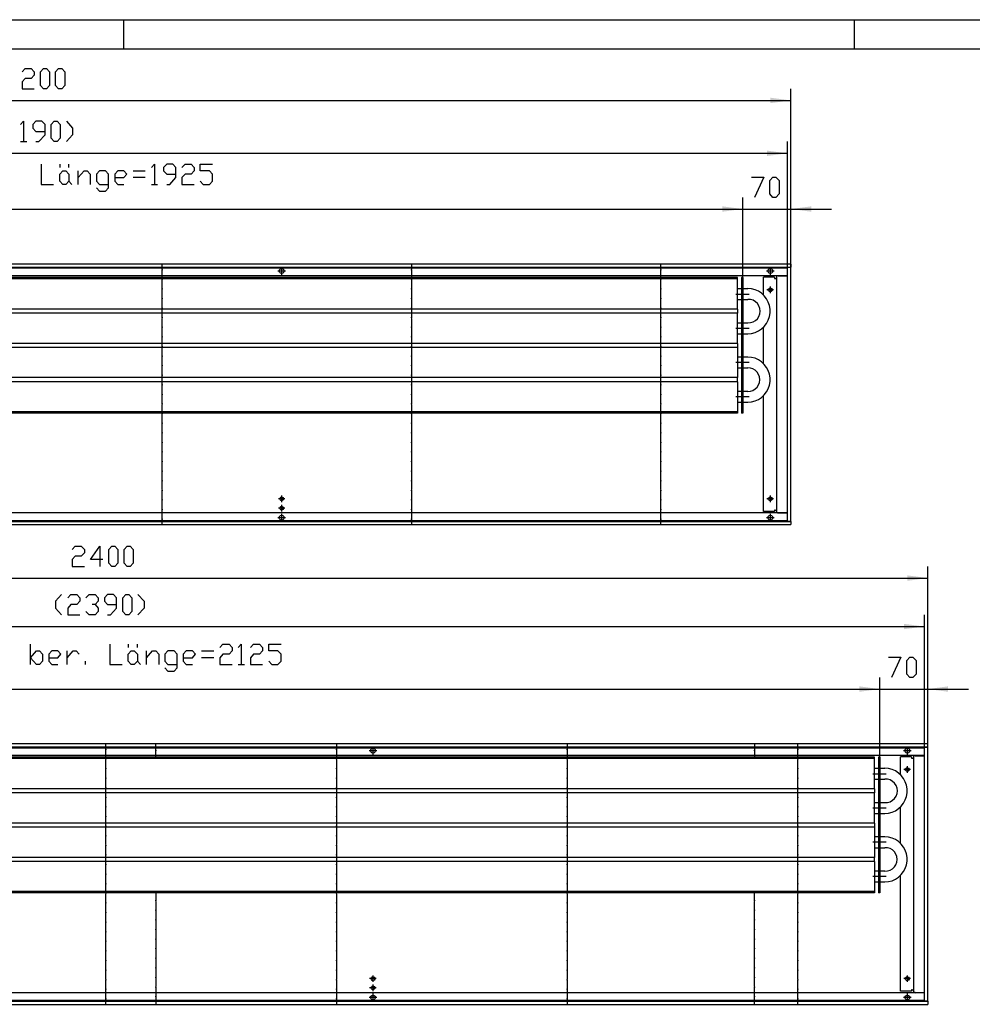
# Model space of a CAD drawing. Units: inches. Extents: x 323 to 7507, y -3211 to 1838.
# Drawn here: x 4638 to 6029, y 401 to 1838 of the extents above; entities that cross this region are included whole.
import ezdxf

# ---------------------------------------------------------------- set-up
doc = ezdxf.new("R2010")
doc.units = ezdxf.units.IN
doc.header["$MEASUREMENT"] = 0
doc.layers.add('1', color=7, linetype='Continuous')

msp = doc.modelspace()

# ---------------------------------------------------------------- hatches: boundary and pattern name
at = {"layer": '1'}
for points in [[(5764, 1719.9), (5734.3, 1723.8), (5734.3, 1715.9)], [(5759, 1642.7), (5729.3, 1646.6), (5729.3, 1638.8)], [(5694, 1561.4), (5664.3, 1565.3), (5664.3, 1557.5)], [(5694, 1561.4), (5664.3, 1565.3), (5664.3, 1557.5)], [(5793.8, 1565.3), (5764, 1561.4), (5793.8, 1557.5)], [(5964, 1022.9), (5934.3, 1026.8), (5934.3, 1018.9)], [(5959, 952.2), (5929.3, 956.1), (5929.3, 948.3)], [(5894, 860.9), (5864.3, 864.9), (5864.3, 857)], [(5894, 860.9), (5864.3, 864.9), (5864.3, 857)], [(5993.7, 864.9), (5964, 860.9), (5993.7, 857)]]:
    msp.add_hatch(color=2, dxfattribs=at).paths.add_polyline_path(points, flags=0)

# ---------------------------------------------------------------- linework, layer by layer
at = {"color": 3, "linetype": 'Continuous'}
for p, q in [((5764, 1480.9), (3564, 1480.9)), ((5764, 1480.7), (5764, 1480.9)), ((5764, 1480.7), (5764, 1476.5)), ((5764, 1476.3), (3564, 1476.3)), ((5759.4, 1105.9), (5759.4, 1475.9)), ((5759.4, 1475.9), (5759.6, 1475.9)), ((5763.8, 1475.9), (5759.6, 1475.9)), ((5763, 1476.1), (5763, 1476.3)), ((5763, 1476.1), (5763, 1475.9)), ((5763.8, 1475.9), (5764, 1475.9)), ((5764, 1476.3), (5764, 1476.5)), ((5764, 1105.9), (5764, 1475.9)), ((5759.4, 1463.9), (3568.6, 1463.9)), ((5740.2, 1461.9), (5724.2, 1461.9)), ((5724.2, 1435.8), (5724.2, 1461.9)), ((5740.2, 1461.9), (5740.2, 1459.9)), ((5740.2, 1459.9), (5741.4, 1459.9)), ((5741.4, 1459.9), (5743, 1459.9)), ((5745.8, 1463.7), (5743, 1463.7)), ((5743, 1463.7), (5743, 1118.2)), ((5745.8, 1463.9), (5744.8, 1463.7)), ((5745.8, 1463.7), (5759.1, 1463.7)), ((5759.4, 1463.7), (5759.1, 1463.7)), ((5735.1, 1440.9), (5735.9, 1441.5)), ((5724.2, 1335.8), (5724.2, 1389.1)), ((5724.2, 1119.9), (5724.2, 1289.1)), ((5736, 1136.5), (5736.5, 1137.4)), ((5736.5, 1137.4), (5736.7, 1138.4)), ((5741.4, 1121.9), (5740.2, 1121.9)), ((5740.2, 1121.9), (5740.2, 1119.9)), ((5741.4, 1121.9), (5743, 1121.9)), ((5759.4, 1117.9), (3568.6, 1117.9)), ((5740.2, 1119.9), (5724.2, 1119.9)), ((5745.8, 1118.2), (5743, 1118.2)), ((5744.8, 1118.2), (5745.8, 1117.9)), ((5745.8, 1118.2), (5759.1, 1118.2)), ((5759.4, 1118.2), (5759.1, 1118.2)), ((3564, 1105.5), (5764, 1105.5)), ((3564, 1100.9), (5764, 1100.9)), ((5759.4, 1105.9), (5759.6, 1105.9)), ((5759.6, 1105.9), (5763.8, 1105.9)), ((5763, 1105.9), (5763, 1105.8)), ((5763, 1105.5), (5763, 1105.8)), ((5763.8, 1105.9), (5764, 1105.9)), ((5764, 1105.5), (5764, 1105.3)), ((5764, 1105.3), (5764, 1101.1)), ((5764, 1101.1), (5764, 1100.9)), ((5964, 780.9), (3564, 780.9)), ((5964, 776.3), (3564, 776.3)), ((5959.4, 405.9), (5959.4, 775.9)), ((5959.4, 775.9), (5959.6, 775.9)), ((5963.8, 775.9), (5959.6, 775.9)), ((5963, 776.1), (5963, 776.3)), ((5963, 776.1), (5963, 775.9)), ((5963.8, 775.9), (5964, 775.9)), ((5964, 780.7), (5964, 780.9)), ((5964, 776.5), (5964, 780.7)), ((5964, 776.3), (5964, 776.5)), ((5964, 405.9), (5964, 775.9)), ((5959.4, 763.9), (3568.6, 763.9)), ((5940.2, 761.9), (5924.2, 761.9)), ((5924.2, 735.8), (5924.2, 761.9)), ((5940.2, 761.9), (5940.2, 759.9)), ((5945.8, 763.7), (5943, 763.7)), ((5943, 763.7), (5943, 418.2)), ((5945.8, 763.9), (5944.8, 763.7)), ((5945.8, 763.7), (5959.1, 763.7)), ((5959.3, 763.7), (5959.1, 763.7)), ((5940.2, 759.9), (5941.4, 759.9)), ((5941.4, 759.9), (5943, 759.9)), ((5934, 740.7), (5935.1, 740.9)), ((5935.1, 740.9), (5935.9, 741.5)), ((5924.2, 635.8), (5924.2, 689.1)), ((5924.2, 419.9), (5924.2, 589.1)), ((5936, 436.5), (5936.5, 437.4)), ((5936.5, 437.4), (5936.7, 438.4)), ((5959.4, 417.9), (3568.6, 417.9)), ((5940.2, 419.9), (5924.2, 419.9)), ((5941.4, 421.9), (5940.2, 421.9)), ((5940.2, 421.9), (5940.2, 419.9)), ((5941.4, 421.9), (5943, 421.9)), ((5945.8, 418.2), (5943, 418.2)), ((5944.8, 418.2), (5945.8, 417.9)), ((5945.8, 418.2), (5959.1, 418.2)), ((5959.3, 418.2), (5959.1, 418.2)), ((3564, 405.5), (5964, 405.5)), ((5959.4, 405.9), (5959.6, 405.9)), ((5959.6, 405.9), (5963.8, 405.9)), ((5963, 405.9), (5963, 405.8)), ((5963, 405.5), (5963, 405.8)), ((5963.8, 405.9), (5964, 405.9)), ((5964, 405.5), (5964, 405.3)), ((5964, 405.3), (5964, 401.1)), ((3564, 400.9), (5964, 400.9)), ((5964, 401.1), (5964, 400.9))]:
    msp.add_line(p, q, dxfattribs=at)
at = {"color": 1, "linetype": 'Continuous'}
for p, q in [((5686, 1459.4), (3777, 1459.4)), ((5686, 1461.4), (4108.2, 1461.4)), ((5686, 1459.4), (5686, 1461.4)), ((5686, 1415.4), (5686, 1459.4)), ((5692, 1461.4), (5692, 1263.4)), ((5694, 1461.4), (5692, 1461.4)), ((5694, 1461.4), (5694, 1263.4)), ((5686, 1445.3), (5692, 1445.3)), ((5694, 1445.3), (5701.1, 1445.3)), ((5686, 1429.5), (5692, 1429.5)), ((5694, 1429.5), (5701.1, 1429.5)), ((5686, 1415.4), (3777, 1415.4)), ((5686, 1409.4), (3777, 1409.4)), ((5686, 1415.4), (5686, 1409.4)), ((5686, 1365.4), (5686, 1409.4)), ((5686, 1395.3), (5692, 1395.3)), ((5694, 1395.3), (5701.1, 1395.3)), ((5686, 1379.5), (5692, 1379.5)), ((5694, 1379.5), (5701.1, 1379.5)), ((5686, 1365.4), (3777, 1365.4)), ((5686, 1365.4), (5686, 1359.4)), ((5686, 1359.4), (3777, 1359.4)), ((5686, 1359.4), (5686, 1315.4)), ((5692, 1345.3), (5686, 1345.3)), ((5701.1, 1345.3), (5694, 1345.3)), ((5686, 1329.5), (5692, 1329.5)), ((5694, 1329.5), (5701.1, 1329.5)), ((5686, 1315.4), (3777, 1315.4)), ((5686, 1309.4), (3777, 1309.4)), ((5686, 1309.4), (5686, 1315.4)), ((5686, 1309.4), (5686, 1265.4)), ((5692, 1295.3), (5686, 1295.3)), ((5701.1, 1295.3), (5694, 1295.3)), ((5686, 1279.5), (5692, 1279.5)), ((5694, 1279.5), (5701.1, 1279.5)), ((5686, 1265.4), (3777, 1265.4)), ((5686, 1265.4), (5686, 1263.4)), ((5686, 1263.4), (3777, 1263.4)), ((5694, 1263.4), (5692, 1263.4)), ((5886, 759.4), (3777, 759.4)), ((5886, 761.4), (4080.8, 761.4)), ((5886, 759.4), (5886, 761.4)), ((5886, 715.4), (5886, 759.4)), ((5892, 761.4), (5892, 563.4)), ((5894, 761.4), (5892, 761.4)), ((5894, 761.4), (5894, 563.4)), ((5886, 745.3), (5892, 745.3)), ((5894, 745.3), (5901.1, 745.3)), ((5886, 729.5), (5892, 729.5)), ((5894, 729.5), (5901.1, 729.5)), ((5886, 715.4), (3777, 715.4)), ((5886, 709.4), (3777, 709.4)), ((5886, 715.4), (5886, 709.4)), ((5886, 665.4), (5886, 709.4)), ((5886, 695.3), (5892, 695.3)), ((5894, 695.3), (5901.1, 695.3)), ((5886, 679.5), (5892, 679.5)), ((5894, 679.5), (5901.1, 679.5)), ((5886, 665.4), (3777, 665.4)), ((5886, 665.4), (5886, 659.4)), ((5886, 659.4), (3777, 659.4)), ((5886, 659.4), (5886, 615.4)), ((5892, 645.3), (5886, 645.3)), ((5901.1, 645.3), (5894, 645.3)), ((5886, 629.5), (5892, 629.5)), ((5894, 629.5), (5901.1, 629.5)), ((5886, 615.4), (3777, 615.4)), ((5886, 609.4), (3777, 609.4)), ((5886, 609.4), (5886, 615.4)), ((5886, 609.4), (5886, 565.4)), ((5892, 595.3), (5886, 595.3)), ((5901.1, 595.3), (5894, 595.3)), ((5886, 579.5), (5892, 579.5)), ((5894, 579.5), (5901.1, 579.5)), ((5886, 565.4), (3777, 565.4)), ((5886, 563.4), (3777, 563.4)), ((5886, 565.4), (5886, 563.4)), ((5894, 563.4), (5892, 563.4))]:
    msp.add_line(p, q, dxfattribs=at)
at = {"color": 3, "linetype": 'Continuous'}
for points in [[(5017.1, 1470.9), (5017.6, 1472.7), (5018.9, 1474), (5020.7, 1474.5), (5022.4, 1474), (5023.7, 1472.7), (5024.2, 1470.9), (5023.7, 1469.2), (5022.4, 1467.9), (5020.7, 1467.4), (5018.9, 1467.9), (5017.6, 1469.2), (5017.1, 1470.9)], [(5730.4, 1470.9), (5730.9, 1472.7), (5732.2, 1474), (5734, 1474.5), (5735.8, 1474), (5737.1, 1472.7), (5737.5, 1470.9), (5737.1, 1469.2), (5735.8, 1467.9), (5734, 1467.4), (5732.2, 1467.9), (5730.9, 1469.2), (5730.4, 1470.9)], [(5731.2, 1443.4), (5731.7, 1444.9), (5732.9, 1445.9), (5734.4, 1446.2), (5735.8, 1445.5), (5736.6, 1444.2), (5736.6, 1442.7), (5735.8, 1441.4), (5734.4, 1440.7), (5732.9, 1440.9), (5731.7, 1442), (5731.2, 1443.4)], [(5017.9, 1138.4), (5018.4, 1139.9), (5019.5, 1140.9), (5021.1, 1141.2), (5022.5, 1140.5), (5023.3, 1139.2), (5023.3, 1137.7), (5022.5, 1136.4), (5021.1, 1135.7), (5019.5, 1135.9), (5018.4, 1137), (5017.9, 1138.4)], [(5731.2, 1138.4), (5731.7, 1139.9), (5732.9, 1140.9), (5734.4, 1141.2), (5735.8, 1140.5), (5736.6, 1139.2), (5736.6, 1137.7), (5735.8, 1136.4), (5734.4, 1135.7), (5732.9, 1135.9), (5731.7, 1137), (5731.2, 1138.4)], [(5017.9, 1124.9), (5018.4, 1126.4), (5019.5, 1127.4), (5021.1, 1127.7), (5022.5, 1127), (5023.3, 1125.7), (5023.3, 1124.2), (5022.5, 1122.9), (5021.1, 1122.2), (5019.5, 1122.4), (5018.4, 1123.5), (5017.9, 1124.9)], [(5017.1, 1110.9), (5017.6, 1112.7), (5018.9, 1114), (5020.7, 1114.5), (5022.4, 1114), (5023.7, 1112.7), (5024.2, 1110.9), (5023.7, 1109.2), (5022.4, 1107.9), (5020.7, 1107.4), (5018.9, 1107.9), (5017.6, 1109.2), (5017.1, 1110.9)], [(5730.4, 1110.9), (5730.9, 1112.7), (5732.2, 1114), (5734, 1114.5), (5735.8, 1114), (5737.1, 1112.7), (5737.5, 1110.9), (5737.1, 1109.2), (5735.8, 1107.9), (5734, 1107.4), (5732.2, 1107.9), (5730.9, 1109.2), (5730.4, 1110.9)], [(5150.4, 770.9), (5150.9, 772.7), (5152.2, 774), (5154, 774.5), (5155.8, 774), (5157.1, 772.7), (5157.5, 770.9), (5157.1, 769.2), (5155.8, 767.9), (5154, 767.4), (5152.2, 767.9), (5150.9, 769.2), (5150.4, 770.9)], [(5930.4, 770.9), (5930.9, 772.7), (5932.2, 774), (5934, 774.5), (5935.8, 774), (5937.1, 772.7), (5937.5, 770.9), (5937.1, 769.2), (5935.8, 767.9), (5934, 767.4), (5932.2, 767.9), (5930.9, 769.2), (5930.4, 770.9)], [(5931.2, 743.4), (5931.7, 744.9), (5932.9, 745.9), (5934.4, 746.2), (5935.8, 745.5), (5936.6, 744.2), (5936.6, 742.7), (5935.8, 741.4), (5934.4, 740.7), (5932.9, 740.9), (5931.7, 742), (5931.2, 743.4)], [(5151.2, 438.4), (5151.7, 439.9), (5152.9, 440.9), (5154.4, 441.2), (5155.8, 440.5), (5156.6, 439.2), (5156.6, 437.7), (5155.8, 436.4), (5154.4, 435.7), (5152.9, 435.9), (5151.7, 437), (5151.2, 438.4)], [(5931.2, 438.4), (5931.7, 439.9), (5932.9, 440.9), (5934.4, 441.2), (5935.8, 440.5), (5936.6, 439.2), (5936.6, 437.7), (5935.8, 436.4), (5934.4, 435.7), (5932.9, 435.9), (5931.7, 437), (5931.2, 438.4)], [(5151.2, 424.9), (5151.7, 426.4), (5152.9, 427.4), (5154.4, 427.7), (5155.8, 427), (5156.6, 425.7), (5156.6, 424.2), (5155.8, 422.9), (5154.4, 422.2), (5152.9, 422.4), (5151.7, 423.5), (5151.2, 424.9)], [(5150.4, 410.9), (5150.9, 412.7), (5152.2, 414), (5154, 414.5), (5155.8, 414), (5157.1, 412.7), (5157.5, 410.9), (5157.1, 409.2), (5155.8, 407.9), (5154, 407.4), (5152.2, 407.9), (5150.9, 409.2), (5150.4, 410.9)], [(5930.4, 410.9), (5930.9, 412.7), (5932.2, 414), (5934, 414.5), (5935.8, 414), (5937.1, 412.7), (5937.5, 410.9), (5937.1, 409.2), (5935.8, 407.9), (5934, 407.4), (5932.2, 407.9), (5930.9, 409.2), (5930.4, 410.9)]]:
    msp.add_lwpolyline(points, dxfattribs=at)
at = {"color": 2}
for p in [(4846.1, 1472.9), (5210.3, 1472.9), (5574.5, 1472.9), (4846.1, 1458.9), (5210.3, 1458.9), (5574.5, 1458.9), (4846.1, 1444.9), (5210.3, 1444.9), (5574.5, 1444.9), (4846.1, 1430.9), (5210.3, 1430.9), (5574.5, 1430.9), (4846.1, 1416.9), (5210.3, 1416.9), (5574.5, 1416.9), (4846.1, 1402.9), (5210.3, 1402.9), (5574.5, 1402.9), (4846.1, 1388.9), (5210.3, 1388.9), (5574.5, 1388.9), (4846.1, 1374.9), (5210.3, 1374.9), (5574.5, 1374.9), (4846.1, 1360.9), (5210.3, 1360.9), (5574.5, 1360.9), (4846.1, 1346.9), (5210.3, 1346.9), (5574.5, 1346.9), (4846.1, 1332.9), (5210.3, 1332.9), (5574.5, 1332.9), (4846.1, 1318.9), (5210.3, 1318.9), (5574.5, 1318.9), (4846.1, 1304.9), (5210.3, 1304.9), (5574.5, 1304.9), (4846.1, 1290.9), (5210.3, 1290.9), (5574.5, 1290.9), (4846.1, 1276.9), (5210.3, 1276.9), (5574.5, 1276.9), (4846.1, 1262.9), (5210.3, 1262.9), (5574.5, 1262.9), (4846.1, 1248.9), (5210.3, 1248.9), (5574.5, 1248.9), (4846.1, 1234.9), (5210.3, 1234.9), (5574.5, 1234.9), (4846.1, 1220.9), (4846.1, 1206.9), (5210.3, 1220.9), (5210.3, 1206.9), (5574.5, 1220.9), (5574.5, 1206.9), (4846.1, 1192.9), (5210.3, 1192.9), (5574.5, 1192.9), (4846.1, 1178.9), (5210.3, 1178.9), (5574.5, 1178.9), (4846.1, 1164.9), (5210.3, 1164.9), (5574.5, 1164.9), (4846.1, 1150.9), (5210.3, 1150.9), (5574.5, 1150.9), (4846.1, 1136.9), (5210.3, 1136.9), (5574.5, 1136.9), (4846.1, 1122.9), (5210.3, 1122.9), (5574.5, 1122.9), (4846.1, 1108.9), (5210.3, 1108.9), (5574.5, 1108.9), (4764, 772.9), (4837, 771.2), (5100.8, 772.9), (5437.7, 772.9), (5711, 771.2), (5774.5, 772.9), (4764, 758.9), (5100.8, 758.9), (5437.7, 758.9), (5774.5, 758.9), (4764, 744.9), (5100.8, 744.9), (5437.7, 744.9), (5774.5, 744.9), (4764, 730.9), (5100.8, 730.9), (5437.7, 730.9), (5774.5, 730.9), (4764, 716.9), (5100.8, 716.9), (5437.7, 716.9), (5774.5, 716.9), (4764, 702.9), (5100.8, 702.9), (5437.7, 702.9), (5774.5, 702.9), (4764, 688.9), (5100.8, 688.9), (5437.7, 688.9), (5774.5, 688.9), (4764, 674.9), (4764, 660.9), (5100.8, 674.9), (5100.8, 660.9), (5437.7, 674.9), (5437.7, 660.9), (5774.5, 674.9), (5774.5, 660.9), (4764, 646.9), (5100.8, 646.9), (5437.7, 646.9), (5774.5, 646.9), (4764, 632.9), (5100.8, 632.9), (5437.7, 632.9), (5774.5, 632.9), (4764, 618.9), (5100.8, 618.9), (5437.7, 618.9), (5774.5, 618.9), (4764, 604.9), (5100.8, 604.9), (5437.7, 604.9), (5774.5, 604.9), (4764, 590.9), (5100.8, 590.9), (5437.7, 590.9), (5774.5, 590.9), (4764, 576.9), (5100.8, 576.9), (5437.7, 576.9), (5774.5, 576.9), (4764, 562.9), (5100.8, 562.9), (5437.7, 562.9), (5774.5, 562.9), (4764, 548.9), (4837, 552.2), (5100.8, 548.9), (5437.7, 548.9), (5711, 552.2), (5774.5, 548.9), (4764, 534.9), (4837, 538.2), (5100.8, 534.9), (5437.7, 534.9), (5711, 538.2), (5774.5, 534.9), (4764, 520.9), (4837, 524.2), (5100.8, 520.9), (5437.7, 520.9), (5711, 524.2), (5774.5, 520.9), (4764, 506.9), (4837, 510.2), (5100.8, 506.9), (5437.7, 506.9), (5711, 510.2), (5774.5, 506.9), (4764, 492.9), (4837, 496.2), (5100.8, 492.9), (5437.7, 492.9), (5711, 496.2), (5774.5, 492.9), (4764, 478.9), (4837, 482.2), (5100.8, 478.9), (5437.7, 478.9), (5711, 482.2), (5774.5, 478.9), (4764, 464.9), (4837, 468.2), (5100.8, 464.9), (5437.7, 464.9), (5711, 468.2), (5774.5, 464.9), (4764, 450.9), (4837, 454.2), (5100.8, 450.9), (5437.7, 450.9), (5711, 454.2), (5774.5, 450.9), (4764, 436.9), (4837, 440.2), (5100.8, 436.9), (5437.7, 436.9), (5711, 440.2), (5774.5, 436.9), (4764, 422.9), (4837, 426.2), (5100.8, 422.9), (5437.7, 422.9), (5711, 426.2), (5774.5, 422.9), (4764, 408.9), (4837, 412.2), (5100.8, 408.9), (5437.7, 408.9), (5711, 412.2), (5774.5, 408.9)]:
    msp.add_point(p, dxfattribs=at)
at = {"color": 1}
for p in [(5693.5, 1437.4), (5693.5, 1387.4), (5693.5, 1337.4), (5693.5, 1287.4), (5893.5, 737.4), (5893.5, 687.4), (5893.5, 637.4), (5893.5, 587.4)]:
    msp.add_point(p, dxfattribs=at)
at = {"layer": '1', "color": 2, "linetype": 'Continuous'}
for p, q in [((322.9, 1837.7), (7471.4, 1837.7)), ((4789.7, 1837.7), (4789.7, 1795.2)), ((5856.4, 1837.7), (5856.4, 1795.2)), ((5764, 1475.9), (5764, 1736.9)), ((3564, 1719.9), (5764, 1719.9)), ((5759, 1474.9), (5759, 1659.7)), ((3569, 1642.7), (5759, 1642.7)), ((5694, 1461.4), (5694, 1578.4)), ((5694, 1461.4), (5694, 1578.4)), ((5764, 1475.9), (5764, 1578.4)), ((3769, 1561.4), (5694, 1561.4)), ((5634.5, 1561.4), (5694, 1561.4)), ((5694, 1561.4), (5764, 1561.4)), ((5764, 1561.4), (5823.5, 1561.4)), ((4846.1, 1473.9), (4846.1, 1480.9)), ((5210.3, 1480.9), (5210.3, 1473.9)), ((5574.5, 1473.9), (5574.5, 1480.9)), ((5759, 1474.9), (3569, 1474.9)), ((4846.1, 1459.9), (4846.1, 1471.9)), ((5026.2, 1470.9), (5015.1, 1470.9)), ((5020.7, 1476.5), (5020.7, 1465.4)), ((5210.3, 1471.9), (5210.3, 1459.9)), ((5574.5, 1459.9), (5574.5, 1471.9)), ((5739.5, 1470.9), (5728.4, 1470.9)), ((5734, 1476.5), (5734, 1465.4)), ((5759, 1106.9), (5759, 1474.9)), ((4846.1, 1445.9), (4846.1, 1457.9)), ((5210.3, 1457.9), (5210.3, 1445.9)), ((5574.5, 1445.9), (5574.5, 1457.9)), ((4846.1, 1431.9), (4846.1, 1443.9)), ((5210.3, 1443.9), (5210.3, 1431.9)), ((5574.5, 1431.9), (5574.5, 1443.9)), ((5738.7, 1443.4), (5729.2, 1443.4)), ((5734, 1448.2), (5734, 1438.7)), ((4846.1, 1417.9), (4846.1, 1429.9)), ((5210.3, 1429.9), (5210.3, 1417.9)), ((5574.5, 1417.9), (5574.5, 1429.9)), ((4846.1, 1403.9), (4846.1, 1415.9)), ((5210.3, 1415.9), (5210.3, 1403.9)), ((5574.5, 1403.9), (5574.5, 1415.9)), ((4846.1, 1389.9), (4846.1, 1401.9)), ((5210.3, 1401.9), (5210.3, 1389.9)), ((5574.5, 1389.9), (5574.5, 1401.9)), ((4846.1, 1375.9), (4846.1, 1387.9)), ((5210.3, 1387.9), (5210.3, 1375.9)), ((5574.5, 1375.9), (5574.5, 1387.9)), ((4846.1, 1361.9), (4846.1, 1373.9)), ((5210.3, 1373.9), (5210.3, 1361.9)), ((5574.5, 1361.9), (5574.5, 1373.9)), ((4846.1, 1347.9), (4846.1, 1359.9)), ((5210.3, 1359.9), (5210.3, 1347.9)), ((5574.5, 1347.9), (5574.5, 1359.9)), ((4846.1, 1333.9), (4846.1, 1345.9)), ((5210.3, 1345.9), (5210.3, 1333.9)), ((5574.5, 1333.9), (5574.5, 1345.9)), ((4846.1, 1319.9), (4846.1, 1331.9)), ((5210.3, 1331.9), (5210.3, 1319.9)), ((5574.5, 1319.9), (5574.5, 1331.9)), ((4846.1, 1305.9), (4846.1, 1317.9)), ((5210.3, 1317.9), (5210.3, 1305.9)), ((5574.5, 1305.9), (5574.5, 1317.9)), ((4846.1, 1291.9), (4846.1, 1303.9)), ((5210.3, 1303.9), (5210.3, 1291.9)), ((5574.5, 1291.9), (5574.5, 1303.9)), ((4846.1, 1277.9), (4846.1, 1289.9)), ((5210.3, 1289.9), (5210.3, 1277.9)), ((5574.5, 1277.9), (5574.5, 1289.9)), ((4846.1, 1263.9), (4846.1, 1275.9)), ((5210.3, 1275.9), (5210.3, 1263.9)), ((5574.5, 1263.9), (5574.5, 1275.9)), ((4846.1, 1249.9), (4846.1, 1261.9)), ((5210.3, 1261.9), (5210.3, 1249.9)), ((5574.5, 1249.9), (5574.5, 1261.9)), ((4846.1, 1235.9), (4846.1, 1247.9)), ((5210.3, 1247.9), (5210.3, 1235.9)), ((5574.5, 1235.9), (5574.5, 1247.9)), ((4846.1, 1221.9), (4846.1, 1233.9)), ((5210.3, 1233.9), (5210.3, 1221.9)), ((5574.5, 1221.9), (5574.5, 1233.9)), ((4846.1, 1207.9), (4846.1, 1219.9)), ((5210.3, 1219.9), (5210.3, 1207.9)), ((5574.5, 1207.9), (5574.5, 1219.9)), ((4846.1, 1193.9), (4846.1, 1205.9)), ((5210.3, 1205.9), (5210.3, 1193.9)), ((5574.5, 1193.9), (5574.5, 1205.9)), ((4846.1, 1179.9), (4846.1, 1191.9)), ((5210.3, 1191.9), (5210.3, 1179.9)), ((5574.5, 1179.9), (5574.5, 1191.9)), ((4846.1, 1165.9), (4846.1, 1177.9)), ((4846.1, 1151.9), (4846.1, 1163.9)), ((5210.3, 1177.9), (5210.3, 1165.9)), ((5210.3, 1163.9), (5210.3, 1151.9)), ((5574.5, 1165.9), (5574.5, 1177.9)), ((5574.5, 1151.9), (5574.5, 1163.9)), ((4846.1, 1137.9), (4846.1, 1149.9)), ((5210.3, 1149.9), (5210.3, 1137.9)), ((5574.5, 1137.9), (5574.5, 1149.9)), ((4846.1, 1123.9), (4846.1, 1135.9)), ((5025.4, 1138.4), (5015.9, 1138.4)), ((5020.7, 1143.2), (5020.7, 1133.7)), ((5210.3, 1135.9), (5210.3, 1123.9)), ((5574.5, 1123.9), (5574.5, 1135.9)), ((5738.7, 1138.4), (5729.2, 1138.4)), ((5734, 1143.2), (5734, 1133.7)), ((4846.1, 1109.9), (4846.1, 1121.9)), ((5025.4, 1124.9), (5015.9, 1124.9)), ((5020.7, 1129.7), (5020.7, 1120.2)), ((5210.3, 1121.9), (5210.3, 1109.9)), ((5574.5, 1109.9), (5574.5, 1121.9)), ((3569, 1106.9), (5759, 1106.9)), ((4846.1, 1100.9), (4846.1, 1107.9)), ((5026.2, 1110.9), (5015.1, 1110.9)), ((5020.7, 1116.5), (5020.7, 1105.4)), ((5210.3, 1107.9), (5210.3, 1100.9)), ((5574.5, 1100.9), (5574.5, 1107.9)), ((5739.5, 1110.9), (5728.4, 1110.9)), ((5734, 1116.5), (5734, 1105.4)), ((5964, 775.9), (5964, 1039.9)), ((3564, 1022.9), (5964, 1022.9)), ((5959, 774.9), (5959, 969.2)), ((3569, 952.2), (5959, 952.2)), ((5894, 761.4), (5894, 877.9)), ((5894, 761.4), (5894, 877.9)), ((5964, 775.9), (5964, 877.9)), ((3769, 860.9), (5894, 860.9)), ((5834.5, 860.9), (5894, 860.9)), ((5894, 860.9), (5964, 860.9)), ((5964, 860.9), (6023.5, 860.9)), ((4764, 773.9), (4764, 780.9)), ((4837, 772.2), (4837, 780.9)), ((5100.8, 780.9), (5100.8, 773.9)), ((5154, 776.5), (5154, 765.4)), ((5437.7, 780.9), (5437.7, 773.9)), ((5711, 780.9), (5711, 772.2)), ((5774.5, 773.9), (5774.5, 780.9)), ((5934, 776.5), (5934, 765.4)), ((5959, 774.9), (3569, 774.9)), ((4764, 759.9), (4764, 771.9)), ((4837, 761.4), (4837, 770.2)), ((5100.8, 771.9), (5100.8, 759.9)), ((5159.5, 770.9), (5148.4, 770.9)), ((5437.7, 771.9), (5437.7, 759.9)), ((5711, 770.2), (5711, 761.4)), ((5774.5, 759.9), (5774.5, 771.9)), ((5939.5, 770.9), (5928.4, 770.9)), ((5959, 406.9), (5959, 774.9)), ((4764, 745.9), (4764, 757.9)), ((5100.8, 757.9), (5100.8, 745.9)), ((5437.7, 757.9), (5437.7, 745.9)), ((5774.5, 745.9), (5774.5, 757.9)), ((5934, 748.2), (5934, 738.7)), ((4764, 731.9), (4764, 743.9)), ((5100.8, 743.9), (5100.8, 731.9)), ((5437.7, 743.9), (5437.7, 731.9)), ((5774.5, 731.9), (5774.5, 743.9)), ((5938.7, 743.4), (5929.2, 743.4)), ((4764, 717.9), (4764, 729.9)), ((5100.8, 729.9), (5100.8, 717.9)), ((5437.7, 729.9), (5437.7, 717.9)), ((5774.5, 717.9), (5774.5, 729.9)), ((4764, 703.9), (4764, 715.9)), ((5100.8, 715.9), (5100.8, 703.9)), ((5437.7, 715.9), (5437.7, 703.9)), ((5774.5, 703.9), (5774.5, 715.9)), ((4764, 689.9), (4764, 701.9)), ((5100.8, 701.9), (5100.8, 689.9)), ((5437.7, 701.9), (5437.7, 689.9)), ((5774.5, 689.9), (5774.5, 701.9)), ((4764, 675.9), (4764, 687.9)), ((5100.8, 687.9), (5100.8, 675.9)), ((5437.7, 687.9), (5437.7, 675.9)), ((5774.5, 675.9), (5774.5, 687.9)), ((4764, 661.9), (4764, 673.9)), ((5100.8, 673.9), (5100.8, 661.9)), ((5437.7, 673.9), (5437.7, 661.9)), ((5774.5, 661.9), (5774.5, 673.9)), ((4764, 647.9), (4764, 659.9)), ((5100.8, 659.9), (5100.8, 647.9)), ((5437.7, 659.9), (5437.7, 647.9)), ((5774.5, 647.9), (5774.5, 659.9)), ((4764, 633.9), (4764, 645.9)), ((5100.8, 645.9), (5100.8, 633.9)), ((5437.7, 645.9), (5437.7, 633.9)), ((5774.5, 633.9), (5774.5, 645.9)), ((4764, 619.9), (4764, 631.9)), ((4764, 605.9), (4764, 617.9)), ((5100.8, 631.9), (5100.8, 619.9)), ((5100.8, 617.9), (5100.8, 605.9)), ((5437.7, 631.9), (5437.7, 619.9)), ((5437.7, 617.9), (5437.7, 605.9)), ((5774.5, 619.9), (5774.5, 631.9)), ((5774.5, 605.9), (5774.5, 617.9)), ((4764, 591.9), (4764, 603.9)), ((5100.8, 603.9), (5100.8, 591.9)), ((5437.7, 603.9), (5437.7, 591.9)), ((5774.5, 591.9), (5774.5, 603.9)), ((4764, 577.9), (4764, 589.9)), ((5100.8, 589.9), (5100.8, 577.9)), ((5437.7, 589.9), (5437.7, 577.9)), ((5774.5, 577.9), (5774.5, 589.9)), ((4764, 563.9), (4764, 575.9)), ((5100.8, 575.9), (5100.8, 563.9)), ((5437.7, 575.9), (5437.7, 563.9)), ((5774.5, 563.9), (5774.5, 575.9)), ((4764, 549.9), (4764, 561.9)), ((4837, 563.4), (4837, 553.2)), ((5100.8, 561.9), (5100.8, 549.9)), ((5437.7, 561.9), (5437.7, 549.9)), ((5711, 553.2), (5711, 563.4)), ((5774.5, 549.9), (5774.5, 561.9)), ((4764, 535.9), (4764, 547.9)), ((4837, 551.2), (4837, 539.2)), ((5100.8, 547.9), (5100.8, 535.9)), ((5437.7, 547.9), (5437.7, 535.9)), ((5711, 539.2), (5711, 551.2)), ((5774.5, 535.9), (5774.5, 547.9)), ((4764, 521.9), (4764, 533.9)), ((4837, 537.2), (4837, 525.2)), ((5100.8, 533.9), (5100.8, 521.9)), ((5437.7, 533.9), (5437.7, 521.9)), ((5711, 525.2), (5711, 537.2)), ((5774.5, 521.9), (5774.5, 533.9)), ((4764, 507.9), (4764, 519.9)), ((4837, 523.2), (4837, 511.2)), ((5100.8, 519.9), (5100.8, 507.9)), ((5437.7, 519.9), (5437.7, 507.9)), ((5711, 511.2), (5711, 523.2)), ((5774.5, 507.9), (5774.5, 519.9)), ((4764, 493.9), (4764, 505.9)), ((4837, 509.2), (4837, 497.2)), ((5100.8, 505.9), (5100.8, 493.9)), ((5437.7, 505.9), (5437.7, 493.9)), ((5711, 497.2), (5711, 509.2)), ((5774.5, 493.9), (5774.5, 505.9)), ((4764, 479.9), (4764, 491.9)), ((4837, 495.2), (4837, 483.2)), ((5100.8, 491.9), (5100.8, 479.9)), ((5437.7, 491.9), (5437.7, 479.9)), ((5711, 483.2), (5711, 495.2)), ((5774.5, 479.9), (5774.5, 491.9)), ((4764, 465.9), (4764, 477.9)), ((4837, 481.2), (4837, 469.2)), ((5100.8, 477.9), (5100.8, 465.9)), ((5437.7, 477.9), (5437.7, 465.9)), ((5711, 469.2), (5711, 481.2)), ((5774.5, 465.9), (5774.5, 477.9)), ((4764, 451.9), (4764, 463.9)), ((4837, 467.2), (4837, 455.2)), ((5100.8, 463.9), (5100.8, 451.9)), ((5437.7, 463.9), (5437.7, 451.9)), ((5711, 455.2), (5711, 467.2)), ((5774.5, 451.9), (5774.5, 463.9)), ((4764, 437.9), (4764, 449.9)), ((4837, 453.2), (4837, 441.2)), ((5100.8, 449.9), (5100.8, 437.9)), ((5437.7, 449.9), (5437.7, 437.9)), ((5711, 441.2), (5711, 453.2)), ((5774.5, 437.9), (5774.5, 449.9)), ((4764, 423.9), (4764, 435.9)), ((4837, 439.2), (4837, 427.2)), ((5100.8, 435.9), (5100.8, 423.9)), ((5158.7, 438.4), (5149.2, 438.4)), ((5154, 443.2), (5154, 433.7)), ((5437.7, 435.9), (5437.7, 423.9)), ((5711, 427.2), (5711, 439.2)), ((5774.5, 423.9), (5774.5, 435.9)), ((5938.7, 438.4), (5929.2, 438.4)), ((5934, 443.2), (5934, 433.7)), ((4764, 409.9), (4764, 421.9)), ((4837, 425.2), (4837, 413.2)), ((5100.8, 421.9), (5100.8, 409.9)), ((5158.7, 424.9), (5149.2, 424.9)), ((5154, 429.7), (5154, 420.2)), ((5437.7, 421.9), (5437.7, 409.9)), ((5711, 413.2), (5711, 425.2)), ((5774.5, 409.9), (5774.5, 421.9)), ((3569, 406.9), (5959, 406.9)), ((4764, 400.9), (4764, 407.9)), ((4837, 411.2), (4837, 400.9)), ((5100.8, 407.9), (5100.8, 400.9)), ((5159.5, 410.9), (5148.4, 410.9)), ((5154, 416.5), (5154, 405.4)), ((5437.7, 407.9), (5437.7, 400.9)), ((5711, 400.9), (5711, 411.2)), ((5774.5, 400.9), (5774.5, 407.9)), ((5939.5, 410.9), (5928.4, 410.9)), ((5934, 416.5), (5934, 405.4))]:
    msp.add_line(p, q, dxfattribs=at)
at = {"layer": '1', "color": 7, "linetype": 'Continuous'}
msp.add_line((492.9, 1795.2), (7428.9, 1795.2), dxfattribs=at)
at = {"layer": '1', "color": 3, "linetype": 'Continuous'}
for p, q in [((4641.7, 1761.7), (4646.1, 1766.6)), ((4646.1, 1766.6), (4655.1, 1766.6)), ((4655.1, 1766.6), (4659.5, 1761.7)), ((4659.5, 1756.7), (4655.1, 1751.7)), ((4659.5, 1761.7), (4659.5, 1756.7)), ((4668.5, 1761.7), (4672.9, 1766.6)), ((4668.5, 1741.8), (4668.5, 1761.7)), ((4672.9, 1766.6), (4677.4, 1766.6)), ((4677.4, 1766.6), (4681.8, 1761.7)), ((4681.8, 1761.7), (4681.8, 1741.8)), ((4690.8, 1761.7), (4695.2, 1766.6)), ((4690.8, 1741.8), (4690.8, 1761.7)), ((4695.2, 1766.6), (4699.7, 1766.6)), ((4699.7, 1766.6), (4704.2, 1761.7)), ((4704.2, 1761.7), (4704.2, 1741.8)), ((4646.1, 1751.7), (4641.7, 1746.8)), ((4641.7, 1746.8), (4641.7, 1736.9)), ((4655.1, 1751.7), (4646.1, 1751.7)), ((4672.9, 1736.9), (4668.5, 1741.8)), ((4681.8, 1741.8), (4677.4, 1736.9)), ((4695.2, 1736.9), (4690.8, 1741.8)), ((4704.2, 1741.8), (4699.7, 1736.9)), ((4641.7, 1736.9), (4659.5, 1736.9)), ((4677.4, 1736.9), (4672.9, 1736.9)), ((4699.7, 1736.9), (4695.2, 1736.9)), ((4639.6, 1684.5), (4644.1, 1689.4)), ((4644.1, 1689.4), (4644.1, 1659.7)), ((4661.9, 1689.4), (4657.5, 1684.5)), ((4657.5, 1684.5), (4657.5, 1679.5)), ((4670.8, 1689.4), (4661.9, 1689.4)), ((4675.3, 1684.5), (4670.8, 1689.4)), ((4675.3, 1669.6), (4675.3, 1684.5)), ((4684.2, 1684.5), (4688.7, 1689.4)), ((4684.2, 1664.6), (4684.2, 1684.5)), ((4688.7, 1689.4), (4693.2, 1689.4)), ((4693.2, 1689.4), (4697.6, 1684.5)), ((4697.6, 1684.5), (4697.6, 1664.6)), ((4706.5, 1689.4), (4715.5, 1679.5)), ((4657.5, 1679.5), (4661.9, 1674.6)), ((4661.9, 1674.6), (4675.3, 1674.6)), ((4666.4, 1659.7), (4675.3, 1669.6)), ((4715.5, 1669.6), (4706.5, 1659.7)), ((4715.5, 1679.5), (4715.5, 1669.6)), ((4639.6, 1659.7), (4648.5, 1659.7)), ((4661.9, 1659.7), (4666.4, 1659.7)), ((4688.7, 1659.7), (4684.2, 1664.6)), ((4693.2, 1659.7), (4688.7, 1659.7)), ((4697.6, 1664.6), (4693.2, 1659.7)), ((4669.9, 1627), (4669.9, 1597.2)), ((4696.7, 1627), (4696.7, 1622)), ((4710.1, 1622), (4710.1, 1627)), ((4830.6, 1622), (4835, 1627)), ((4835, 1627), (4835, 1597.2)), ((4852.9, 1627), (4848.4, 1622)), ((4861.8, 1627), (4852.9, 1627)), ((4866.3, 1622), (4861.8, 1627)), ((4875.2, 1622), (4879.7, 1627)), ((4879.7, 1627), (4888.6, 1627)), ((4888.6, 1627), (4893, 1622)), ((4902, 1617.1), (4902, 1627)), ((4902, 1627), (4919.8, 1627)), ((4696.7, 1612.1), (4701.2, 1617.1)), ((4696.7, 1602.2), (4696.7, 1612.1)), ((4701.2, 1617.1), (4705.6, 1617.1)), ((4705.6, 1617.1), (4710.1, 1612.1)), ((4710.1, 1612.1), (4710.1, 1602.2)), ((4723.5, 1597.2), (4723.5, 1617.1)), ((4723.5, 1607.2), (4732.4, 1617.1)), ((4732.4, 1617.1), (4736.9, 1617.1)), ((4736.9, 1617.1), (4741.3, 1612.1)), ((4741.3, 1612.1), (4741.3, 1597.2)), ((4754.7, 1617.1), (4750.2, 1612.1)), ((4750.2, 1612.1), (4750.2, 1602.2)), ((4763.6, 1617.1), (4754.7, 1617.1)), ((4768.1, 1612.1), (4763.6, 1617.1)), ((4768.1, 1592.3), (4768.1, 1612.1)), ((4781.5, 1617.1), (4777, 1612.1)), ((4777, 1612.1), (4777, 1602.2)), ((4790.4, 1617.1), (4781.5, 1617.1)), ((4794.9, 1612.1), (4790.4, 1617.1)), ((4790.4, 1607.2), (4794.9, 1612.1)), ((4803.8, 1617.1), (4821.6, 1617.1)), ((4848.4, 1622), (4848.4, 1617.1)), ((4848.4, 1617.1), (4852.9, 1612.1)), ((4852.9, 1612.1), (4866.3, 1612.1)), ((4866.3, 1607.2), (4866.3, 1622)), ((4879.7, 1612.1), (4875.2, 1607.2)), ((4888.6, 1612.1), (4879.7, 1612.1)), ((4893, 1617.1), (4888.6, 1612.1)), ((4893, 1622), (4893, 1617.1)), ((4915.4, 1617.1), (4902, 1617.1)), ((4919.8, 1612.1), (4915.4, 1617.1)), ((4919.8, 1602.2), (4919.8, 1612.1)), ((4669.9, 1597.2), (4687.8, 1597.2)), ((4701.2, 1597.2), (4696.7, 1602.2)), ((4705.6, 1597.2), (4701.2, 1597.2)), ((4710.1, 1602.2), (4705.6, 1597.2)), ((4710.1, 1602.2), (4714.5, 1597.2)), ((4750.2, 1602.2), (4754.7, 1597.2)), ((4754.7, 1597.2), (4768.1, 1597.2)), ((4777, 1607.2), (4790.4, 1607.2)), ((4777, 1602.2), (4781.5, 1597.2)), ((4781.5, 1597.2), (4790.4, 1597.2)), ((4821.6, 1607.2), (4803.8, 1607.2)), ((4830.6, 1597.2), (4839.5, 1597.2)), ((4852.9, 1597.2), (4857.3, 1597.2)), ((4857.3, 1597.2), (4866.3, 1607.2)), ((4875.2, 1607.2), (4875.2, 1597.2)), ((4875.2, 1597.2), (4893, 1597.2)), ((4902, 1602.2), (4906.4, 1597.2)), ((4906.4, 1597.2), (4915.4, 1597.2)), ((4915.4, 1597.2), (4919.8, 1602.2)), ((5706.7, 1608.1), (5724.5, 1608.1)), ((5724.5, 1608.1), (5711.1, 1578.4)), ((5733.5, 1603.2), (5737.9, 1608.1)), ((5733.5, 1583.4), (5733.5, 1603.2)), ((5737.9, 1608.1), (5742.4, 1608.1)), ((5742.4, 1608.1), (5746.8, 1603.2)), ((5746.8, 1603.2), (5746.8, 1583.4)), ((4750.2, 1592.3), (4754.7, 1587.3)), ((4754.7, 1587.3), (4763.6, 1587.3)), ((4763.6, 1587.3), (4768.1, 1592.3)), ((5737.9, 1578.4), (5733.5, 1583.4)), ((5746.8, 1583.4), (5742.4, 1578.4)), ((5742.4, 1578.4), (5737.9, 1578.4)), ((4714.9, 1064.7), (4719.4, 1069.6)), ((4719.4, 1069.6), (4728.3, 1069.6)), ((4728.3, 1069.6), (4732.8, 1064.7)), ((4732.8, 1064.7), (4732.8, 1059.7)), ((4741.7, 1049.8), (4755.1, 1069.6)), ((4755.1, 1069.6), (4755.1, 1039.9)), ((4768.5, 1064.7), (4772.9, 1069.6)), ((4768.5, 1044.8), (4768.5, 1064.7)), ((4772.9, 1069.6), (4777.4, 1069.6)), ((4777.4, 1069.6), (4781.8, 1064.7)), ((4781.8, 1064.7), (4781.8, 1044.8)), ((4790.8, 1064.7), (4795.2, 1069.6)), ((4790.8, 1044.8), (4790.8, 1064.7)), ((4795.2, 1069.6), (4799.7, 1069.6)), ((4799.7, 1069.6), (4804.2, 1064.7)), ((4804.2, 1064.7), (4804.2, 1044.8)), ((4719.4, 1054.7), (4714.9, 1049.8)), ((4714.9, 1049.8), (4714.9, 1039.9)), ((4728.3, 1054.7), (4719.4, 1054.7)), ((4732.8, 1059.7), (4728.3, 1054.7)), ((4759.5, 1049.8), (4741.7, 1049.8)), ((4714.9, 1039.9), (4732.8, 1039.9)), ((4772.9, 1039.9), (4768.5, 1044.8)), ((4777.4, 1039.9), (4772.9, 1039.9)), ((4781.8, 1044.8), (4777.4, 1039.9)), ((4795.2, 1039.9), (4790.8, 1044.8)), ((4799.7, 1039.9), (4795.2, 1039.9)), ((4804.2, 1044.8), (4799.7, 1039.9)), ((4699.4, 998.9), (4690.5, 989)), ((4708.4, 994), (4712.8, 998.9)), ((4712.8, 998.9), (4721.8, 998.9)), ((4721.8, 998.9), (4726.2, 994)), ((4726.2, 994), (4726.2, 989)), ((4735.1, 994), (4739.6, 998.9)), ((4739.6, 998.9), (4748.5, 998.9)), ((4748.5, 998.9), (4753, 994)), ((4753, 994), (4753, 989)), ((4766.4, 998.9), (4761.9, 994)), ((4761.9, 994), (4761.9, 989)), ((4775.3, 998.9), (4766.4, 998.9)), ((4779.8, 994), (4775.3, 998.9)), ((4779.8, 979.1), (4779.8, 994)), ((4788.7, 994), (4793.2, 998.9)), ((4788.7, 974.1), (4788.7, 994)), ((4793.2, 998.9), (4797.6, 998.9)), ((4797.6, 998.9), (4802.1, 994)), ((4802.1, 994), (4802.1, 974.1)), ((4811, 998.9), (4819.9, 989)), ((4690.5, 989), (4690.5, 979.1)), ((4690.5, 979.1), (4699.4, 969.2)), ((4712.8, 984.1), (4708.4, 979.1)), ((4708.4, 979.1), (4708.4, 969.2)), ((4721.8, 984.1), (4712.8, 984.1)), ((4726.2, 989), (4721.8, 984.1)), ((4748.5, 984.1), (4744.1, 984.1)), ((4753, 989), (4748.5, 984.1)), ((4748.5, 984.1), (4753, 979.1)), ((4753, 979.1), (4753, 974.1)), ((4761.9, 989), (4766.4, 984.1)), ((4766.4, 984.1), (4779.8, 984.1)), ((4770.8, 969.2), (4779.8, 979.1)), ((4819.9, 979.1), (4811, 969.2)), ((4819.9, 989), (4819.9, 979.1)), ((4708.4, 969.2), (4726.2, 969.2)), ((4739.6, 969.2), (4735.1, 974.1)), ((4748.5, 969.2), (4739.6, 969.2)), ((4753, 974.1), (4748.5, 969.2)), ((4766.4, 969.2), (4770.8, 969.2)), ((4793.2, 969.2), (4788.7, 974.1)), ((4797.6, 969.2), (4793.2, 969.2)), ((4802.1, 974.1), (4797.6, 969.2)), ((4653.9, 896.8), (4653.9, 926.5)), ((4769.9, 926.5), (4769.9, 896.8)), ((4796.7, 926.5), (4796.7, 921.6)), ((4810.1, 921.6), (4810.1, 926.5)), ((4930.6, 921.6), (4935, 926.5)), ((4935, 926.5), (4944, 926.5)), ((4944, 926.5), (4948.4, 921.6)), ((4948.4, 921.6), (4948.4, 916.6)), ((4957.3, 921.6), (4961.8, 926.5)), ((4961.8, 926.5), (4961.8, 896.8)), ((4975.2, 921.6), (4979.7, 926.5)), ((4979.7, 926.5), (4988.6, 926.5)), ((4988.6, 926.5), (4993, 921.6)), ((4993, 921.6), (4993, 916.6)), ((5002, 916.6), (5002, 926.5)), ((5002, 926.5), (5019.8, 926.5)), ((4653.9, 906.7), (4662.8, 916.6)), ((4662.8, 896.8), (4653.9, 906.7)), ((4662.8, 916.6), (4667.3, 916.6)), ((4667.3, 916.6), (4671.7, 911.7)), ((4671.7, 911.7), (4671.7, 901.7)), ((4685.1, 916.6), (4680.7, 911.7)), ((4680.7, 911.7), (4680.7, 901.7)), ((4680.7, 906.7), (4694.1, 906.7)), ((4694.1, 916.6), (4685.1, 916.6)), ((4698.5, 911.7), (4694.1, 916.6)), ((4694.1, 906.7), (4698.5, 911.7)), ((4707.4, 896.8), (4707.4, 916.6)), ((4707.4, 906.7), (4716.4, 916.6)), ((4716.4, 916.6), (4720.8, 916.6)), ((4720.8, 916.6), (4725.3, 911.7)), ((4796.7, 911.7), (4801.2, 916.6)), ((4796.7, 901.7), (4796.7, 911.7)), ((4801.2, 916.6), (4805.6, 916.6)), ((4805.6, 916.6), (4810.1, 911.7)), ((4810.1, 911.7), (4810.1, 901.7)), ((4823.5, 896.8), (4823.5, 916.6)), ((4823.5, 906.7), (4832.4, 916.6)), ((4832.4, 916.6), (4836.9, 916.6)), ((4836.9, 916.6), (4841.3, 911.7)), ((4841.3, 911.7), (4841.3, 896.8)), ((4854.7, 916.6), (4850.2, 911.7)), ((4850.2, 911.7), (4850.2, 901.7)), ((4863.6, 916.6), (4854.7, 916.6)), ((4868.1, 911.7), (4863.6, 916.6)), ((4868.1, 891.8), (4868.1, 911.7)), ((4881.5, 916.6), (4877, 911.7)), ((4877, 911.7), (4877, 901.7)), ((4877, 906.7), (4890.4, 906.7)), ((4890.4, 916.6), (4881.5, 916.6)), ((4894.9, 911.7), (4890.4, 916.6)), ((4890.4, 906.7), (4894.9, 911.7)), ((4903.8, 916.6), (4921.6, 916.6)), ((4921.6, 906.7), (4903.8, 906.7)), ((4935, 911.7), (4930.6, 906.7)), ((4930.6, 906.7), (4930.6, 896.8)), ((4944, 911.7), (4935, 911.7)), ((4948.4, 916.6), (4944, 911.7)), ((4979.7, 911.7), (4975.2, 906.7)), ((4975.2, 906.7), (4975.2, 896.8)), ((4988.6, 911.7), (4979.7, 911.7)), ((4993, 916.6), (4988.6, 911.7)), ((5015.4, 916.6), (5002, 916.6)), ((5019.8, 911.7), (5015.4, 916.6)), ((5019.8, 901.7), (5019.8, 911.7)), ((5906.7, 907.7), (5924.5, 907.7)), ((5924.5, 907.7), (5911.1, 877.9)), ((5933.5, 902.7), (5937.9, 907.7)), ((5937.9, 907.7), (5942.4, 907.7)), ((5942.4, 907.7), (5946.8, 902.7)), ((4667.3, 896.8), (4662.8, 896.8)), ((4671.7, 901.7), (4667.3, 896.8)), ((4680.7, 901.7), (4685.1, 896.8)), ((4685.1, 896.8), (4694.1, 896.8)), ((4734.2, 896.8), (4734.2, 901.7)), ((4769.9, 896.8), (4787.8, 896.8)), ((4801.2, 896.8), (4796.7, 901.7)), ((4805.6, 896.8), (4801.2, 896.8)), ((4810.1, 901.7), (4805.6, 896.8)), ((4810.1, 901.7), (4814.5, 896.8)), ((4850.2, 901.7), (4854.7, 896.8)), ((4850.2, 891.8), (4854.7, 886.9)), ((4854.7, 896.8), (4868.1, 896.8)), ((4863.6, 886.9), (4868.1, 891.8)), ((4877, 901.7), (4881.5, 896.8)), ((4881.5, 896.8), (4890.4, 896.8)), ((4930.6, 896.8), (4948.4, 896.8)), ((4957.3, 896.8), (4966.3, 896.8)), ((4975.2, 896.8), (4993, 896.8)), ((5002, 901.7), (5006.4, 896.8)), ((5006.4, 896.8), (5015.4, 896.8)), ((5015.4, 896.8), (5019.8, 901.7)), ((5933.5, 882.9), (5933.5, 902.7)), ((5946.8, 902.7), (5946.8, 882.9)), ((4854.7, 886.9), (4863.6, 886.9)), ((5937.9, 877.9), (5933.5, 882.9)), ((5942.4, 877.9), (5937.9, 877.9)), ((5946.8, 882.9), (5942.4, 877.9))]:
    msp.add_line(p, q, dxfattribs=at)
at = {"layer": '1', "color": 1, "linetype": 'Continuous'}
for p, q in [((5684, 1437.4), (5692.5, 1437.4)), ((5694.5, 1437.4), (5703.1, 1437.4)), ((5684, 1387.4), (5692.5, 1387.4)), ((5694.5, 1387.4), (5703.1, 1387.4)), ((5692.5, 1337.4), (5684, 1337.4)), ((5703.1, 1337.4), (5694.5, 1337.4)), ((5692.5, 1287.4), (5684, 1287.4)), ((5703.1, 1287.4), (5694.5, 1287.4)), ((5884, 737.4), (5892.5, 737.4)), ((5894.5, 737.4), (5903.1, 737.4)), ((5884, 687.4), (5892.5, 687.4)), ((5894.5, 687.4), (5903.1, 687.4)), ((5892.5, 637.4), (5884, 637.4)), ((5903.1, 637.4), (5894.5, 637.4)), ((5892.5, 587.4), (5884, 587.4)), ((5903.1, 587.4), (5894.5, 587.4))]:
    msp.add_line(p, q, dxfattribs=at)
for points in [[(5701.1, 1379.5), (5706.5, 1380), (5711.8, 1381.3), (5716.8, 1383.5), (5721.3, 1386.5), (5725.3, 1390.2), (5728.6, 1394.5), (5731.2, 1399.2), (5733, 1404.4), (5733.9, 1409.7), (5733.9, 1415.2), (5733, 1420.5), (5731.2, 1425.7), (5728.6, 1430.4), (5725.3, 1434.7), (5721.3, 1438.4), (5716.8, 1441.4), (5711.8, 1443.6), (5706.5, 1444.9), (5701.1, 1445.3)], [(5701.1, 1395.3), (5705.1, 1395.6), (5708.9, 1396.7), (5712.4, 1398.7), (5715.3, 1401.4), (5717.5, 1404.7), (5718.8, 1408.5), (5719.3, 1412.4), (5718.8, 1416.4), (5717.5, 1420.2), (5715.3, 1423.5), (5712.4, 1426.2), (5708.9, 1428.2), (5705.1, 1429.3), (5701.1, 1429.5)], [(5701.1, 1279.5), (5706.5, 1280), (5711.8, 1281.3), (5716.8, 1283.5), (5721.3, 1286.5), (5725.3, 1290.2), (5728.6, 1294.5), (5731.2, 1299.2), (5733, 1304.4), (5733.9, 1309.7), (5733.9, 1315.2), (5733, 1320.5), (5731.2, 1325.7), (5728.6, 1330.4), (5725.3, 1334.7), (5721.3, 1338.4), (5716.8, 1341.4), (5711.8, 1343.6), (5706.5, 1344.9), (5701.1, 1345.3)], [(5701.1, 1295.3), (5705, 1295.6), (5708.8, 1296.8), (5712.1, 1298.8), (5715, 1301.6), (5717.1, 1304.9), (5718.4, 1308.5), (5718.9, 1312.4), (5718.4, 1316.3), (5717.1, 1320), (5715, 1323.3), (5712.1, 1326.1), (5708.8, 1328.1), (5705, 1329.2), (5701.1, 1329.5)], [(5901.1, 679.5), (5906.5, 680), (5911.8, 681.3), (5916.8, 683.5), (5921.3, 686.5), (5925.3, 690.2), (5928.6, 694.5), (5931.2, 699.2), (5933, 704.4), (5933.9, 709.7), (5933.9, 715.2), (5933, 720.5), (5931.2, 725.7), (5928.6, 730.4), (5925.3, 734.7), (5921.3, 738.4), (5916.8, 741.4), (5911.8, 743.6), (5906.5, 744.9), (5901.1, 745.3)], [(5901.1, 695.3), (5905.1, 695.5), (5909, 696.6), (5912.5, 698.6), (5915.5, 701.3), (5917.7, 704.7), (5919.1, 708.4), (5919.6, 712.4), (5919.1, 716.5), (5917.7, 720.2), (5915.5, 723.6), (5912.5, 726.3), (5909, 728.3), (5905.1, 729.4), (5901.1, 729.5)], [(5901.1, 579.5), (5906.5, 580), (5911.8, 581.3), (5916.8, 583.5), (5921.3, 586.5), (5925.3, 590.2), (5928.6, 594.5), (5931.2, 599.2), (5933, 604.4), (5933.9, 609.7), (5933.9, 615.2), (5933, 620.5), (5931.2, 625.7), (5928.6, 630.4), (5925.3, 634.7), (5921.3, 638.4), (5916.8, 641.4), (5911.8, 643.6), (5906.5, 644.9), (5901.1, 645.3)], [(5901.1, 595.3), (5905.1, 595.6), (5908.9, 596.7), (5912.4, 598.7), (5915.3, 601.4), (5917.4, 604.7), (5918.8, 608.5), (5919.3, 612.4), (5918.8, 616.4), (5917.4, 620.1), (5915.3, 623.5), (5912.4, 626.2), (5908.9, 628.2), (5905.1, 629.3), (5901.1, 629.5)]]:
    msp.add_lwpolyline(points, dxfattribs=at)

doc.saveas('drawing.dxf')
